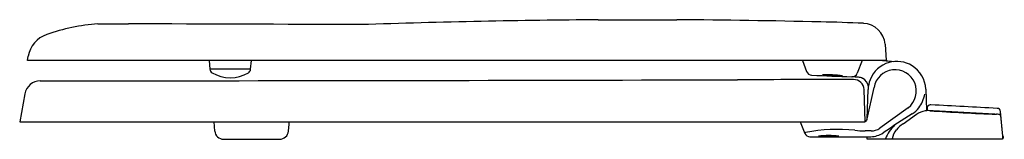
# Model space of a CAD drawing. Units: inches. Extents: x 869.3 to 886.8, y 269.3 to 271.4.
import ezdxf

# ---------------------------------------------------------------- set-up
doc = ezdxf.new("R2010")
doc.units = ezdxf.units.IN
doc.header["$LTSCALE"] = 0.64311
doc.header["$MEASUREMENT"] = 0
doc.layers.get('0').update_dxf_attribs({"color": 255, "linetype": 'CONTINUOUS'})
doc.layers.get('Defpoints').update_dxf_attribs({"linetype": 'CONTINUOUS'})
doc.styles.get("Standard").update_dxf_attribs({"font": 'txt', "width": 0.8})

msp = doc.modelspace()

# ---------------------------------------------------------------- linework, layer by layer
for p, q in [((879.563, 271.423), (880.959, 271.423)), ((870.683, 271.35), (871.223, 271.35)), ((884.652, 270.987), (884.672, 270.703)), ((869.432, 270.703), (869.445, 270.775)), ((884.672, 270.703), (869.432, 270.703)), ((872.657, 270.703), (872.671, 270.544)), ((873.393, 270.544), (873.407, 270.703)), ((883.188, 270.703), (883.26, 270.506)), ((884.246, 270.703), (884.158, 270.474)), ((873.393, 270.544), (872.671, 270.544)), ((884.3, 269.614), (884.28, 270.188)), ((884.336, 269.669), (884.456, 270.22)), ((884.336, 269.668), (884.352, 270.186)), ((885.374, 270.191), (885.387, 269.819)), ((869.387, 270.11), (869.294, 269.614)), ((885.064, 269.862), (884.557, 269.498)), ((885.398, 269.852), (885.398, 269.817)), ((885.398, 269.817), (886.706, 269.749)), ((884.973, 269.579), (885.212, 269.746)), ((886.699, 269.727), (886.737, 269.358)), ((886.741, 269.358), (886.702, 269.796)), ((869.294, 269.614), (884.3, 269.614)), ((872.756, 269.45), (872.744, 269.614)), ((874.064, 269.45), (874.075, 269.574)), ((874.075, 269.574), (874.076, 269.614)), ((883.143, 269.614), (883.23, 269.408)), ((884.404, 269.452), (884.297, 269.452)), ((872.915, 269.304), (873.905, 269.304)), ((883.32, 269.35), (884.402, 269.35)), ((884.33, 269.35), (884.329, 269.313)), ((884.329, 269.313), (886.739, 269.313)), ((886.741, 269.358), (886.737, 269.358)), ((886.747, 269.353), (886.741, 269.358)), ((886.757, 269.353), (886.747, 269.353)), ((886.757, 269.329), (886.757, 269.353))]:
    msp.add_line(p, q)
for centre, radius, start, end in [((880.689, 113.74), 157.686, 91.16399, 91.94081), ((881.568, 53.552), 217.88, 90.52748, 91.07361), ((879.28, 79.749), 191.682, 88.73528, 89.49806), ((882.695, 234.425), 36.968, 87.561, 88.7353), ((870.911, 267.965), 3.392, 93.86, 109.5974), ((854.578, -5453.589), 5724.963, 89.792126, 89.833419), ((884.251, 270.957), 0.402, 4.2888, 87.561), ((869.937, 270.688), 0.5, 109.112, 170), ((878.943, 206.845), 64.102, 84.75837, 84.98891), ((884.863, 270.173), 0.511, 58.4453, 105.9656), ((872.751, 270.551), 0.08, 185, 238.9111), ((873.313, 270.551), 0.08, 301.0889, 355), ((883.354, 270.54), 0.1, 200, 267.5005), ((884.863, 270.173), 0.511, 105.9656, 158.8441), ((884.829, 270.158), 0.378, 308.4283, 170.5126), ((884.863, 270.173), 0.511, 2, 58.4453), ((869.66, 270.065), 0.276, 89.9287, 170.7849), ((870.782, 1171.522), 901.181, 269.92869, 270.023094), ((869.426, 4536.36), 4266.019, 270.023094, 270.169313), ((873.032, 271.018), 0.625, 238.9111, 301.0889), ((884.996, -732.404), 1002.767, 90.051695, 90.169313), ((891.423, 455.393), 185.129, 267.50048, 267.72195), ((883.564, 267.018), 3.429, 84.4022, 90.3917), ((883.786, 271.905), 1.479, 260.4416, 274.3524), ((883.923, 266.856), 3.557, 85.8797, 87.722), ((884.064, 270.51), 0.1, 271.2345, 338.9908), ((884.092, 270.175), 0.188, 3.7256, 90.4598), ((884.163, 270.194), 0.21, 64.5511, 85.8797), ((884.169, 270.216), 0.189, 6.4106, 63.1783), ((884.863, 270.173), 0.511, 158.8441, 178.5), ((884.813, 270.193), 0.55, 322.8008, 350.7969), ((884.913, 270.117), 0.425, 301.6301, 322.8008), ((885.422, 269.435), 0.375, 98.8695, 124.1106), ((885.423, 269.432), 0.379, 94.5824, 98.8695), ((885.397, 269.82), 0.00999, 182, 227.0917), ((885.37, 269.791), 0.0288, 38.9188, 47.0917), ((885.423, 269.437), 0.374, 86.2173, 94.5824), ((885.46, 269.852), 0.0621, 84.4038, 179.9572), ((888.301, 312.972), 43.257, 266.2173, 267.7827), ((878.251, 120.986), 149.102, 86.77372, 87.22628), ((886.64, 269.79), 0.062, 5.0811, 88.2459), ((884.278, 269.672), 0.0584, 292.4364, 355.4266), ((923.283, 210.65), 70.348, 122.83853, 123.34259), ((886.571, 268.285), 1.464, 86.1458, 87.7827), ((886.667, 269.708), 0.0374, 29.6846, 86.1458), ((883.814, 266.629), 2.851, 83.923, 101.5516), ((884.297, 270.816), 1.364, 262.3746, 269.999), ((884.404, 269.727), 0.275, 269.999, 303.6728), ((885.313, 269.036), 0.712, 133.5657, 157.1142), ((885.119, 269.243), 0.35, 139.8572, 168.5801), ((885.315, 269.079), 0.605, 124.333, 139.8572), ((872.915, 269.464), 0.16, 185, 270), ((873.905, 269.464), 0.16, 270, 355), ((777.862, 398.265), 166.45, 309.27359, 309.27978), ((883.319, 269.446), 0.0963, 203.0079, 270.6047), ((883.638, 267.483), 1.886, 84.1647, 95.152), ((883.663, 271.517), 2.165, 264.875, 274.4417), ((883.674, 272.122), 2.762, 266.578, 272.5346), ((884.398, 269.736), 0.386, 270.5663, 304.551), ((887.474, 269.289), 0.741, 174.8384, 178.1666), ((886.737, 269.357), 0.000622, 118.42, 171.6881), ((886.746, 269.355), 0.01, 164.8815, 174.248), ((886.766, 269.3), 0.03, 108.1291, 155.3757)]:
    msp.add_arc(centre, radius, start, end)

# ---------------------------------------------------------------- texts
at = {"layer": 'Defpoints'}
for tag, p, s in [('MODELNUMBER', (886.758, 269.309), 'K-20467'), ('TRADENAME', (886.758, 269.307), 'STONEWOOD/QUIET-CLOSE'), ('PRODUCT', (886.758, 269.305), 'TOILET SEAT')]:
    msp.add_attdef(tag, p, s, height=0.001, dxfattribs=at)

doc.saveas('drawing.dxf')
